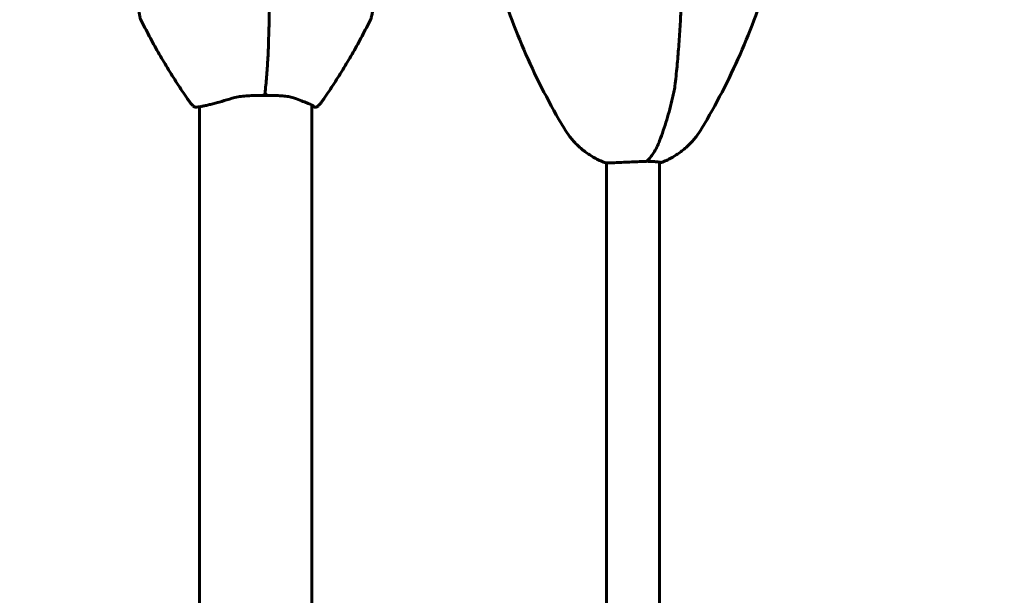
# Model space of a CAD drawing. Units: millimetres. Extents: x 7944 to 15408, y 3735 to 14415.
# Drawn here: x 10176 to 10472, y 9515 to 9688 of the extents above; entities that cross this region are included whole.
import ezdxf

# ---------------------------------------------------------------- set-up
doc = ezdxf.new("R2010")
doc.units = ezdxf.units.MM
doc.header["$LTSCALE"] = 60
doc.layers.add('Widoczne (ISO)', color=7, linetype='Continuous', lineweight=60)
doc.layers.add('Wymiar (ISO)', color=7, linetype='Continuous', lineweight=18, true_color=0x00803f)
doc.styles.add('Tekst etykiety (ISO)', font='tahoma.ttf')
doc.dimstyles.new('Domyślne (ISO)', dxfattribs={"dimscale": 60, "dimtxt": 3.5, "dimasz": 2.5, "dimexe": 3.175, "dimexo": 0, "dimgap": 0.762, "dimtad": 1, "dimtoh": 1, "dimdec": 0, "dimrnd": 1e-08, "dimzin": 0, "dimtxsty": 'Tekst etykiety (ISO)', "dimcen": 0.09, "dimdle": 10, "dimclrd": 256, "dimclre": 256, "dimclrt": 256, "dimadec": 0, "dimazin": 0, "dimtfac": 0.714286, "dimtdec": 0, "dimtmove": 0, "dimatfit": 3, "dimfxl": 0, "dimtolj": 1, "dimtzin": 0, "dimlwd": -1, "dimlwe": -1, "dimarcsym": 0})

# ---------------------------------------------------------------- blocks, each defined once
blk = doc.blocks.new('*D6')
at = {"layer": 'Defpoints', "color": 0, "transparency": 16777216}
for p in [(8212.48, 9873.18), (11205.62, 9873.18), (11205.62, 8663.99)]:
    blk.add_point(p, dxfattribs=at)
at = {"layer": 'Wymiar (ISO)', "transparency": 16777216}
for p, q in [((11205.62, 9873.18), (8021.98, 9873.18)), ((8212.48, 8813.99), (8212.48, 9723.18)), ((11205.62, 8663.99), (8021.98, 8663.99))]:
    blk.add_line(p, q, dxfattribs=at)
for points in [[(8187.48, 9723.18), (8237.48, 9723.18), (8212.48, 9873.18)], [(8187.48, 8813.99), (8237.48, 8813.99), (8212.48, 8663.99)]]:
    blk.add_solid(points, dxfattribs=at)
at = {"layer": 'Wymiar (ISO)', "transparency": 16777216, "insert": (7948.02, 9268.59), "char_height": 210, "attachment_point": 2, "rotation": 90, "style": 'Tekst etykiety (ISO)'}
blk.add_mtext('\\A1;1209', dxfattribs=at)

msp = doc.modelspace()

# ---------------------------------------------------------------- linework, layer by layer
at = {"layer": 'Widoczne (ISO)'}
for p, q in [((10230.43, 9661.74), (10230.43, 8875.43)), ((10264.13, 9662.29), (10264.13, 9488.59)), ((10352.7, 9493.58), (10352.7, 9644.89)), ((10368.7, 9488.2), (10368.7, 9645.11))]:
    msp.add_line(p, q, dxfattribs=at)
for points, knots in [([(10251.78, 9737.89), (10251.78, 9733.89), (10251.78, 9729.87), (10251.76, 9721.83), (10251.74, 9717.81), (10251.7, 9711.79), (10251.68, 9709.78), (10251.64, 9705.77), (10251.62, 9703.77), (10251.56, 9699.77), (10251.53, 9697.77), (10251.46, 9693.79), (10251.42, 9691.81), (10251.33, 9687.85), (10251.28, 9685.87), (10251.17, 9681.93), (10251.11, 9679.97), (10251.04, 9678.02)], [-6.00519, -6.00519, -6.00519, -6.00519, -4.804152, -4.804152, -3.603114, -3.603114, -3.002595, -3.002595, -2.402076, -2.402076, -1.801557, -1.801557, -1.201038, -1.201038, -0.600519, -0.600519, 0, 0, 0, 0]), ([(10375.81, 9728.2), (10375.81, 9724.18), (10375.8, 9720.14), (10375.73, 9712.06), (10375.68, 9708.01), (10375.53, 9701.95), (10375.48, 9699.94), (10375.34, 9695.9), (10375.26, 9693.89), (10375.08, 9689.87), (10374.97, 9687.86), (10374.73, 9683.85), (10374.6, 9681.86), (10374.29, 9677.87), (10374.12, 9675.88), (10373.75, 9671.92), (10373.54, 9669.95), (10373.32, 9667.98)], [-6.03653, -6.03653, -6.03653, -6.03653, -4.829224, -4.829224, -3.621918, -3.621918, -3.018265, -3.018265, -2.414612, -2.414612, -1.810959, -1.810959, -1.207306, -1.207306, -0.603653, -0.603653, 0, 0, 0, 0]), ([(10316.41, 9713.55), (10317.4, 9709.41), (10318.52, 9705.31), (10320.97, 9697.19), (10322.32, 9693.18), (10325.25, 9685.27), (10326.83, 9681.36), (10330.21, 9673.67), (10332.02, 9669.89), (10335.85, 9662.47), (10337.87, 9658.83), (10340, 9655.27)], [4.9839191, 4.9839191, 4.9839191, 4.9839191, 5.051112, 5.051112, 5.118305, 5.118305, 5.1854979, 5.1854979, 5.2526909, 5.2526909, 5.3198838, 5.3198838, 5.3198838, 5.3198838]), ([(10404.98, 9713.55), (10403.99, 9709.41), (10402.88, 9705.31), (10400.42, 9697.19), (10399.07, 9693.18), (10396.15, 9685.27), (10394.57, 9681.36), (10391.18, 9673.67), (10389.38, 9669.89), (10385.55, 9662.47), (10383.52, 9658.83), (10381.39, 9655.27)], [4.9839191, 4.9839191, 4.9839191, 4.9839191, 5.051112, 5.051112, 5.118305, 5.118305, 5.1854979, 5.1854979, 5.2526909, 5.2526909, 5.3198838, 5.3198838, 5.3198838, 5.3198838]), ([(10212.76, 9687.95), (10212.7, 9688.07), (10212.65, 9688.21), (10212.55, 9688.51), (10212.51, 9688.67), (10212.4, 9689.15), (10212.33, 9689.51), (10212.19, 9690.28), (10212.13, 9690.68), (10211.98, 9691.52), (10211.91, 9691.97), (10211.73, 9692.87), (10211.63, 9693.32), (10211.42, 9694.24), (10211.3, 9694.7), (10211.03, 9695.64), (10210.88, 9696.1), (10210.55, 9697.05), (10210.37, 9697.53), (10209.96, 9698.51), (10209.73, 9699.02), (10209.22, 9700.06), (10208.94, 9700.6), (10208.32, 9701.72), (10207.98, 9702.29), (10207.28, 9703.44), (10206.9, 9704.02), (10206.35, 9704.84), (10206.17, 9705.11), (10205.83, 9705.62), (10205.67, 9705.86), (10205.21, 9706.54), (10204.94, 9706.95), (10204.5, 9707.62), (10204.33, 9707.9), (10204.05, 9708.38), (10203.95, 9708.59), (10203.87, 9708.8)], [-1.414147, -1.414147, -1.414147, -1.414147, -1.303782, -1.303782, -1.198677, -1.198677, -1.009515, -1.009515, -0.836964, -0.836964, -0.674129, -0.674129, -0.520944, -0.520944, -0.37347, -0.37347, -0.228808, -0.228808, -0.078692, -0.078692, 0.083314, 0.083314, 0.264657, 0.264657, 0.470414, 0.470414, 0.699453, 0.699453, 0.814844, 0.814844, 0.926692, 0.926692, 1.139813, 1.139813, 1.311747, 1.311747, 1.48368, 1.48368, 1.48368, 1.48368]), ([(10281.79, 9687.95), (10281.86, 9688.07), (10281.91, 9688.21), (10282, 9688.51), (10282.05, 9688.67), (10282.16, 9689.15), (10282.23, 9689.51), (10282.37, 9690.28), (10282.43, 9690.68), (10282.57, 9691.52), (10282.65, 9691.97), (10282.83, 9692.87), (10282.92, 9693.32), (10283.14, 9694.24), (10283.26, 9694.7), (10283.53, 9695.64), (10283.68, 9696.1), (10284.01, 9697.05), (10284.19, 9697.53), (10284.6, 9698.51), (10284.83, 9699.02), (10285.33, 9700.06), (10285.62, 9700.6), (10286.24, 9701.72), (10286.57, 9702.29), (10287.28, 9703.44), (10287.66, 9704.02), (10288.2, 9704.84), (10288.38, 9705.11), (10288.73, 9705.62), (10288.89, 9705.86), (10289.35, 9706.54), (10289.62, 9706.95), (10290.06, 9707.62), (10290.23, 9707.9), (10290.5, 9708.38), (10290.61, 9708.59), (10290.68, 9708.8)], [-1.414147, -1.414147, -1.414147, -1.414147, -1.303782, -1.303782, -1.198677, -1.198677, -1.009515, -1.009515, -0.836964, -0.836964, -0.674129, -0.674129, -0.520944, -0.520944, -0.37347, -0.37347, -0.228808, -0.228808, -0.078692, -0.078692, 0.083314, 0.083314, 0.264657, 0.264657, 0.470414, 0.470414, 0.699453, 0.699453, 0.814844, 0.814844, 0.926692, 0.926692, 1.139813, 1.139813, 1.311747, 1.311747, 1.48368, 1.48368, 1.48368, 1.48368]), ([(10212.76, 9687.95), (10213.58, 9686.3), (10214.42, 9684.66), (10216.16, 9681.41), (10217.04, 9679.8), (10218.87, 9676.6), (10219.8, 9675.02), (10221.71, 9671.87), (10222.69, 9670.32), (10224.69, 9667.23), (10225.71, 9665.7), (10226.75, 9664.18)], [5.178239, 5.178239, 5.178239, 5.178239, 5.2067765, 5.2067765, 5.2353139, 5.2353139, 5.2638514, 5.2638514, 5.2923889, 5.2923889, 5.3209264, 5.3209264, 5.3209264, 5.3209264]), ([(10281.79, 9687.95), (10280.98, 9686.3), (10280.13, 9684.66), (10278.4, 9681.41), (10277.51, 9679.8), (10275.69, 9676.6), (10274.76, 9675.02), (10272.85, 9671.87), (10271.87, 9670.32), (10269.87, 9667.23), (10268.85, 9665.7), (10267.81, 9664.18)], [5.178239, 5.178239, 5.178239, 5.178239, 5.2067765, 5.2067765, 5.2353139, 5.2353139, 5.2638514, 5.2638514, 5.2923889, 5.2923889, 5.3209264, 5.3209264, 5.3209264, 5.3209264]), ([(10250.04, 9665.17), (10250.12, 9665.97), (10250.2, 9666.79), (10250.35, 9668.44), (10250.42, 9669.28), (10250.56, 9670.97), (10250.63, 9671.83), (10250.76, 9673.56), (10250.82, 9674.43), (10250.91, 9675.76), (10250.94, 9676.2), (10250.99, 9677.09), (10251.02, 9677.54), (10251.04, 9678.02)], [0.392914, 0.392914, 0.392914, 0.392914, 0.6813, 0.6813, 0.969687, 0.969687, 1.258074, 1.258074, 1.54646, 1.54646, 1.690653, 1.690653, 1.834847, 1.834847, 1.834847, 1.834847]), ([(10368.69, 9651.51), (10369.08, 9652.52), (10369.45, 9653.54), (10370.16, 9655.63), (10370.5, 9656.7), (10371.15, 9658.86), (10371.47, 9659.96), (10372.06, 9662.18), (10372.34, 9663.31), (10372.73, 9665.02), (10372.86, 9665.6), (10373.04, 9666.47), (10373.1, 9666.76), (10373.22, 9667.35), (10373.28, 9667.64), (10373.32, 9667.98)], [0, 0, 0, 0, 0.37433, 0.37433, 0.74866, 0.74866, 1.122989, 1.122989, 1.497319, 1.497319, 1.684484, 1.684484, 1.778067, 1.778067, 1.871649, 1.871649, 1.871649, 1.871649]), ([(10226.75, 9664.18), (10226.86, 9664.03), (10226.96, 9663.88), (10227.18, 9663.59), (10227.28, 9663.44), (10227.51, 9663.15), (10227.62, 9663), (10227.84, 9662.72), (10227.96, 9662.57), (10228.19, 9662.29), (10228.31, 9662.15), (10228.43, 9662.01)], [5.3209264, 5.3209264, 5.3209264, 5.3209264, 5.3429797, 5.3429797, 5.3650331, 5.3650331, 5.3870865, 5.3870865, 5.4091399, 5.4091399, 5.4311933, 5.4311933, 5.4311933, 5.4311933]), ([(10228.43, 9662.01), (10228.52, 9661.91), (10228.6, 9661.85), (10228.78, 9661.74), (10228.86, 9661.71), (10229.06, 9661.65), (10229.14, 9661.64), (10229.51, 9661.61), (10229.73, 9661.64), (10230.24, 9661.71), (10230.48, 9661.75), (10231.03, 9661.85), (10231.34, 9661.92), (10232.02, 9662.07), (10232.39, 9662.15), (10233.18, 9662.34), (10233.61, 9662.45), (10234.52, 9662.68), (10235, 9662.81), (10236.01, 9663.09), (10236.53, 9663.23), (10238.05, 9663.66), (10239.1, 9663.97), (10240.17, 9664.3)], [1.600289, 1.600289, 1.600289, 1.600289, 1.634333, 1.634333, 1.678782, 1.678782, 1.757637, 1.757637, 2.050077, 2.050077, 2.254006, 2.254006, 2.457936, 2.457936, 2.661865, 2.661865, 2.865794, 2.865794, 3.069723, 3.069723, 3.273653, 3.273653, 3.639582, 3.639582, 3.639582, 3.639582]), ([(10240.17, 9664.3), (10240.75, 9664.47), (10241.35, 9664.61), (10242.59, 9664.84), (10243.24, 9664.92), (10244.55, 9665.04), (10245.23, 9665.08), (10246.59, 9665.13), (10247.28, 9665.15), (10248.66, 9665.16), (10249.35, 9665.16), (10250.04, 9665.16)], [0, 0, 0, 0, 0.208764, 0.208764, 0.417528, 0.417528, 0.626292, 0.626292, 0.835056, 0.835056, 1.04382, 1.04382, 1.04382, 1.04382]), ([(10249.66, 9665.62), (10249.66, 9665.62), (10249.66, 9665.62), (10249.72, 9665.54), (10249.78, 9665.47), (10249.88, 9665.35), (10249.92, 9665.3), (10250, 9665.22), (10250.02, 9665.19), (10250.04, 9665.17), (10250.04, 9665.16), (10250.04, 9665.16)], [-0.1079607, -0.1079607, -0.1079607, -0.1079607, -0.1074874, -0.1074874, -0.0782047, -0.0782047, -0.0500193, -0.0500193, -0.021908, -0.021908, -0.0058624, -0.0058624, -0.0058624, -0.0058624]), ([(10250.67, 9665.62), (10250.67, 9665.62), (10250.67, 9665.62), (10250.6, 9665.54), (10250.52, 9665.47), (10250.38, 9665.35), (10250.31, 9665.3), (10250.18, 9665.22), (10250.13, 9665.19), (10250.07, 9665.17), (10250.05, 9665.16), (10250.04, 9665.16)], [-0.0005465, -0.0005465, -0.0005465, -0.0005465, 0, 0, 0.0338117, 0.0338117, 0.0663563, 0.0663563, 0.0988154, 0.0988154, 0.1193632, 0.1193632, 0.1193632, 0.1193632]), ([(10250.04, 9665.16), (10250.73, 9665.16), (10251.41, 9665.16), (10252.74, 9665.15), (10253.39, 9665.13), (10254.65, 9665.08), (10255.26, 9665.04), (10256.43, 9664.92), (10256.98, 9664.84), (10258.03, 9664.62), (10258.51, 9664.48), (10258.96, 9664.32)], [0.270296, 0.270296, 0.270296, 0.270296, 0.47906, 0.47906, 0.687824, 0.687824, 0.896588, 0.896588, 1.105352, 1.105352, 1.314116, 1.314116, 1.314116, 1.314116]), ([(10258.96, 9664.32), (10259.7, 9664.05), (10260.39, 9663.79), (10261.65, 9663.3), (10262.21, 9663.08), (10263.19, 9662.69), (10263.6, 9662.52), (10264.26, 9662.23), (10264.5, 9662.11), (10264.66, 9662.02), (10264.69, 9662), (10264.68, 9662)], [0, 0, 0, 0, 0.30867, 0.30867, 0.617341, 0.617341, 0.926011, 0.926011, 1.234682, 1.234682, 1.343139, 1.343139, 1.343139, 1.343139]), ([(10267.81, 9664.18), (10267.7, 9664.03), (10267.6, 9663.88), (10267.38, 9663.59), (10267.27, 9663.44), (10267.05, 9663.15), (10266.94, 9663), (10266.71, 9662.72), (10266.6, 9662.57), (10266.36, 9662.29), (10266.25, 9662.15), (10266.13, 9662.01)], [5.3209264, 5.3209264, 5.3209264, 5.3209264, 5.3429797, 5.3429797, 5.3650331, 5.3650331, 5.3870865, 5.3870865, 5.4091399, 5.4091399, 5.4311933, 5.4311933, 5.4311933, 5.4311933]), ([(10266.13, 9662.01), (10266.04, 9661.91), (10265.95, 9661.85), (10265.78, 9661.74), (10265.69, 9661.71), (10265.5, 9661.65), (10265.41, 9661.64), (10265.04, 9661.61), (10264.83, 9661.64), (10264.4, 9661.7), (10264.27, 9661.72), (10264.13, 9661.74)], [1.6002891, 1.6002891, 1.6002891, 1.6002891, 1.6343333, 1.6343333, 1.6787817, 1.6787817, 1.7576375, 1.7576375, 2.050077, 2.050077, 2.1681694, 2.1681694, 2.1681694, 2.1681694]), ([(10340, 9655.27), (10340.52, 9654.39), (10341.1, 9653.54), (10342.39, 9651.9), (10343.09, 9651.11), (10344.61, 9649.6), (10345.44, 9648.89), (10347.2, 9647.56), (10348.13, 9646.95), (10350.11, 9645.85), (10351.15, 9645.36), (10352.24, 9644.95)], [5.3198838, 5.3198838, 5.3198838, 5.3198838, 5.4491851, 5.4491851, 5.5784863, 5.5784863, 5.7077875, 5.7077875, 5.8370887, 5.8370887, 5.96639, 5.96639, 5.96639, 5.96639]), ([(10381.39, 9655.27), (10380.87, 9654.39), (10380.29, 9653.54), (10379.01, 9651.9), (10378.31, 9651.11), (10376.78, 9649.6), (10375.96, 9648.89), (10374.2, 9647.56), (10373.26, 9646.95), (10371.28, 9645.85), (10370.24, 9645.36), (10369.16, 9644.95)], [5.3198838, 5.3198838, 5.3198838, 5.3198838, 5.4491851, 5.4491851, 5.5784863, 5.5784863, 5.7077875, 5.7077875, 5.8370887, 5.8370887, 5.96639, 5.96639, 5.96639, 5.96639]), ([(10364.85, 9645.39), (10365.16, 9645.67), (10365.46, 9645.99), (10366.03, 9646.66), (10366.31, 9647.02), (10366.85, 9647.8), (10367.11, 9648.21), (10367.6, 9649.09), (10367.84, 9649.55), (10368.29, 9650.5), (10368.5, 9651), (10368.69, 9651.51)], [0.4237093, 0.4237093, 0.4237093, 0.4237093, 0.6123018, 0.6123018, 0.8008944, 0.8008944, 0.9894869, 0.9894869, 1.1780794, 1.1780794, 1.3666719, 1.3666719, 1.3666719, 1.3666719]), ([(10352.24, 9644.95), (10352.26, 9644.94), (10352.28, 9644.93), (10352.51, 9644.89), (10352.91, 9644.87), (10354.08, 9644.88), (10354.85, 9644.9), (10356.67, 9644.98), (10357.71, 9645.03), (10359.86, 9645.13), (10360.94, 9645.19), (10362.91, 9645.25), (10363.78, 9645.27), (10364.59, 9645.28)], [-1.716847, -1.716847, -1.716847, -1.716847, -1.651823, -1.651823, -1.319387, -1.319387, -0.986002, -0.986002, -0.647788, -0.647788, -0.324446, -0.324446, -0.051099, -0.051099, -0.051099, -0.051099]), ([(10364.59, 9645.28), (10364.64, 9645.28), (10364.69, 9645.29), (10364.78, 9645.33), (10364.82, 9645.36), (10364.85, 9645.39)], [0, 0, 0, 0, 0.01831249, 0.01831249, 0.03290909, 0.03290909, 0.03290909, 0.03290909]), ([(10365.08, 9645.6), (10365.1, 9645.54), (10365.13, 9645.48), (10365.22, 9645.38), (10365.26, 9645.34), (10365.36, 9645.29), (10365.41, 9645.28), (10365.46, 9645.28)], [0.02462419, 0.02462419, 0.02462419, 0.02462419, 0.04614553, 0.04614553, 0.06557412, 0.06557412, 0.08453963, 0.08453963, 0.08453963, 0.08453963]), ([(10365.46, 9645.28), (10365.82, 9645.28), (10366.17, 9645.27), (10366.95, 9645.25), (10367.36, 9645.23), (10368.32, 9645.16), (10368.76, 9645.11), (10369.23, 9645.01), (10369.26, 9644.96), (10368.99, 9644.91), (10368.86, 9644.9), (10368.7, 9644.89)], [-2.628567, -2.628567, -2.628567, -2.628567, -2.497898, -2.497898, -2.308917, -2.308917, -1.984276, -1.984276, -1.651823, -1.651823, -1.502763, -1.502763, -1.502763, -1.502763])]:
    msp.add_open_spline(points, degree=3, knots=knots, dxfattribs=at)

# ---------------------------------------------------------------- dimensions: what is measured, and where the dimension line sits
at = {"layer": 'Wymiar (ISO)'}
dim = msp.add_linear_dim(base=(8212.48, 9873.18), p1=(11205.62, 8663.99), p2=(11205.62, 9873.18), angle=90, dimstyle='Domyślne (ISO)', override={"dimtoh": 0, "dimdec": 0, "dimtp": 0, "dimtm": 0, "dimtdec": 0, "dimtofl": 0, "dimatfit": 1}, dxfattribs=at)
dim.commit()
dim.dimension.update_dxf_attribs({"geometry": '*D6', "text_midpoint": (8212.48, 9268.59), "dimtype": 160})

doc.saveas('drawing.dxf')
